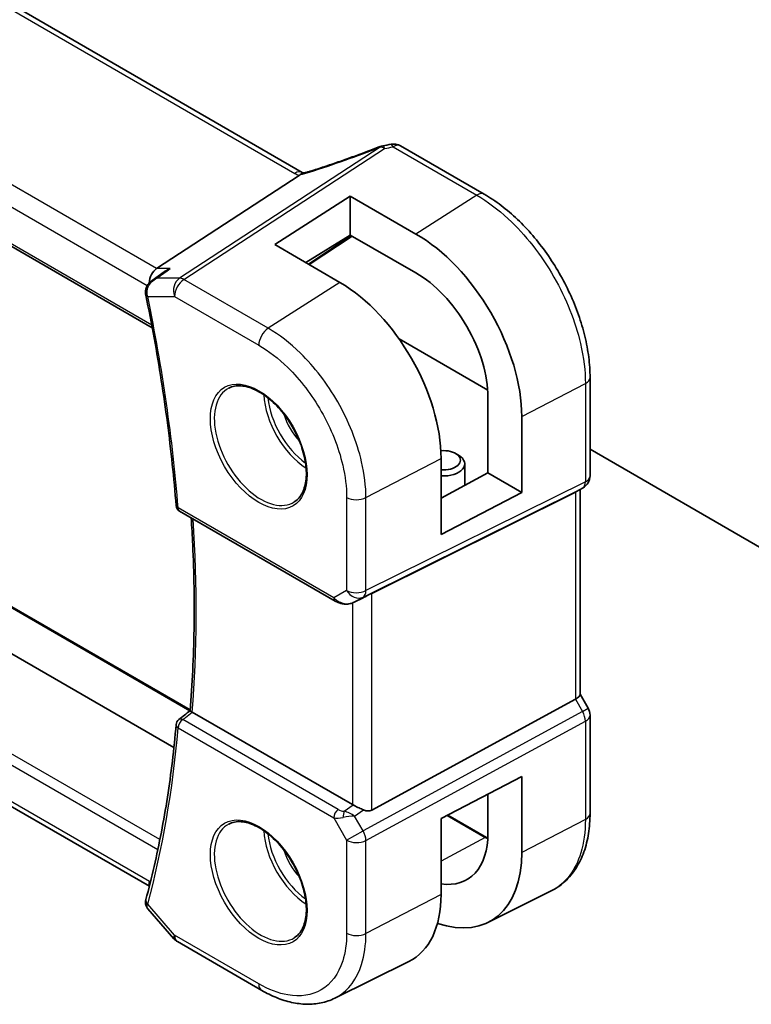
# Model space of a CAD drawing. Units: millimetres. Extents: x 58 to 7136, y 32 to 1437.
# Drawn here: x 1089 to 1141, y 513 to 583 of the extents above; entities that cross this region are included whole.
import ezdxf

# ---------------------------------------------------------------- set-up
doc = ezdxf.new("R2010")
doc.units = ezdxf.units.MM
doc.header["$LTSCALE"] = 4
doc.layers.add('Visible (ISO)', color=7, linetype='Continuous', lineweight=35)
doc.layers.add('Visible Narrow (ISO)', color=7, linetype='Continuous', lineweight=25)

msp = doc.modelspace()

# ---------------------------------------------------------------- linework, layer by layer
at = {"layer": 'Visible (ISO)'}
for p, q in [((1109.1609, 572.369), (973.8687, 650.48)), ((960.7058, 640.8485), (1098.4784, 561.3054)), ((1100.0233, 531.4322), (967.008, 608.2286)), ((1101.1794, 534.0968), (974.0344, 607.504)), ((1122.1255, 570.8133), (1116.1702, 574.2516)), ((1098.7868, 565.5168), (1108.9424, 572.1493)), ((1107.2, 567.2353), (1112.574, 570.6632)), ((1112.574, 570.6632), (1117.2596, 567.9778)), ((1112.574, 570.6632), (1112.574, 567.8947)), ((1112.574, 567.8947), (1109.418, 565.9453)), ((1112.7071, 567.8184), (1109.6601, 565.8045)), ((1117.2584, 565.2096), (1112.574, 567.8947)), ((1111.8486, 564.5317), (1107.2, 567.2353)), ((1098.4689, 564.6799), (1099.3216, 565.2868)), ((1116.0595, 560.5082), (1122.3723, 556.8635)), ((1129.658, 550.7739), (1129.658, 557.7666)), ((1122.39, 550.9731), (1122.39, 556.3634)), ((1124.797, 549.5834), (1124.797, 554.9848)), ((1120.0758, 552.3586), (1120.2927, 552.2332)), ((1129.658, 552.6571), (1148.8839, 541.557)), ((1119.0529, 546.5978), (1119.0529, 551.9936)), ((1120.7317, 550.0804), (1120.7317, 551.6211)), ((1119.0529, 549.1765), (1122.39, 550.9731)), ((1122.39, 550.9731), (1124.797, 549.5834)), ((1114.1088, 542.4009), (1128.62, 549.5989)), ((1124.797, 549.5834), (1119.0529, 546.5978)), ((1129.158, 549.9079), (1128.658, 549.6192)), ((1128.9509, 549.7883), (1128.9509, 535.1951)), ((1100.4293, 548.2481), (1111.5057, 541.8532)), ((1112.861, 541.7734), (1113.4914, 542.0827)), ((1114.1088, 526.9754), (1128.62, 534.8647)), ((1129.524, 534.2312), (1128.9509, 535.2239)), ((1098.2749, 521.5508), (1077.5701, 533.5047)), ((1112.7326, 527.3605), (1101.3316, 533.9428)), ((1129.658, 526.7386), (1129.658, 533.7312)), ((1119.0529, 526.3672), (1124.797, 529.3537)), ((1124.797, 529.3537), (1124.797, 523.9523)), ((1122.39, 525.3337), (1122.39, 528.1022)), ((1119.5394, 526.6201), (1122.2907, 525.0316)), ((1119.0529, 520.9714), (1119.0529, 526.3672)), ((1122.3886, 518.9784), (1126.8549, 521.1894)), ((1098.1764, 519.9395), (1100.0154, 517.816)), ((1100.2714, 517.6046), (1106.2756, 514.1381)), ((1111.4757, 513.5806), (1116.7514, 516.1921))]:
    msp.add_line(p, q, dxfattribs=at)
for centre, radius, start, end in [((1115.0688, 573.2799), 1, 99.44524, 111.541347), ((1115.6702, 573.3856), 1, 60, 100.496727), ((1128.658, 550.7739), 1, 300, 0), ((1100.6793, 548.6812), 0.5, 184.493543, 240), ((1128.658, 533.7312), 1, 0, 30), ((1100.6793, 533.0217), 0.5, 128.200055, 175.060109), ((1100.7714, 518.4706), 1, 220.893395, 240)]:
    msp.add_arc(centre, radius, start, end, dxfattribs=at)
for centre, major_axis, ratio, start_param, end_param in [((1110.4443, 585.7382), (20.0051, 0.9387), 0.5941068, 4.9092822, 4.9392861), ((1117.261, 559.3054), (-5.3381, 9.1815), 0.5793613, 3.9252341, 5.4962147), ((1098.9905, 564.6265), (0.2635, 0.9834), 0.6885003, 0.6553261, 1.8803325), ((1117.2591, 559.3052), (3.6345, -6.2512), 0.5793616, 0.783641, 2.35456), ((1111.8472, 556.1829), (5.0863, -8.8714), 0.5753323, 0.7871308, 2.3577427), ((1119.2317, 551.8716), (1.1933, 0), 0.5773503, 4.5619799, 8.0176063), ((1119.2317, 551.6211), (1.5, 0), 0.5773503, 4.5929026, 7.0682576), ((1127.9509, 550.3657), (-0.9239, 0.5334), 0.7174389, 2.6965337, 2.7488936), ((1113.4397, 542.0114), (0.9998, 0.5352), 0.0332701, 0.8199497, 1.4587654), ((1127.9509, 534.956), (0.9964, 0.267), 0.3178372, 5.360468, 6.1982261), ((-11201.8271, 6499.4076), (16124.6594, 1284.9481), 0.6252009, 5.5290017, 5.5290787), ((1113.4397, 527.8402), (-0.9987, -0.083), 0.6252357, 0.7334534, 0.8022182), ((1113.4397, 528.223), (0.6652, -1.2497), 0.5974682, 5.6496443, 6.28846), ((1117.2591, 528.2754), (3.6345, -6.2512), 0.5793625, 5.8531923, 7.0668271), ((1117.261, 528.273), (-5.3381, 9.1815), 0.5793628, 2.5592906, 3.9252355), ((1098.9905, 522.2924), (-0.6441, -0.7798), 0.4311662, 5.5702251, 6.0521885), ((1111.8472, 525.1608), (5.0864, -8.8714), 0.5753306, 6.2480954, 7.0703146)]:
    msp.add_ellipse(centre, major_axis=major_axis, ratio=ratio, start_param=start_param, end_param=end_param, dxfattribs=at)
for points, knots in [([(1114.7017, 574.21), (1114.376, 574.0815), (1114.0485, 573.9549), (1113.3908, 573.7059), (1113.0605, 573.5835), (1112.398, 573.3433), (1112.0657, 573.2254), (1111.3999, 572.9945), (1111.0665, 572.8814), (1110.3991, 572.6604), (1110.0652, 572.5524), (1109.7316, 572.4471)], [0.68169349, 0.68169349, 0.68169349, 0.68169349, 0.73001375, 0.73001375, 0.77833402, 0.77833402, 0.82665429, 0.82665429, 0.87497456, 0.87497456, 0.92329482, 0.92329482, 0.92329482, 0.92329482]), ([(1108.9424, 572.1493), (1108.9749, 572.1705), (1109.0024, 572.1914), (1109.0249, 572.2121), (1109.0254, 572.2126), (1109.0259, 572.213)], [-0.542683616, -0.542683616, -0.542683616, -0.542683616, -0.521196399, -0.521196399, -0.52071174, -0.52071174, -0.52071174, -0.52071174]), ([(1109.2597, 572.3197), (1109.2562, 572.3213), (1109.2527, 572.3228), (1109.2381, 572.3293), (1109.2274, 572.3343), (1109.2068, 572.3443), (1109.197, 572.3493), (1109.1782, 572.3592), (1109.1693, 572.3642), (1109.1609, 572.369)], [-0.13383002, -0.13383002, -0.13383002, -0.13383002, -0.12144178, -0.12144178, -0.08096119, -0.08096119, -0.04048059, -0.04048059, 0, 0, 0, 0]), ([(1109.7316, 572.4471), (1109.694, 572.4352), (1109.6566, 572.4238), (1109.5821, 572.4019), (1109.545, 572.3913), (1109.4717, 572.3713), (1109.4353, 572.3618), (1109.3635, 572.3437), (1109.328, 572.3352), (1109.2583, 572.3193), (1109.2241, 572.3119), (1109.1905, 572.305)], [0.92329482, 0.92329482, 0.92329482, 0.92329482, 0.98880562, 0.98880562, 1.05431641, 1.05431641, 1.1198272, 1.1198272, 1.18533799, 1.18533799, 1.25084878, 1.25084878, 1.25084878, 1.25084878]), ([(1129.658, 557.7666), (1129.658, 558.2371), (1129.626, 558.7208), (1129.5009, 559.7052), (1129.4078, 560.2058), (1129.1637, 561.2141), (1129.0128, 561.7217), (1128.657, 562.7333), (1128.4522, 563.2373), (1127.9936, 564.231), (1127.7397, 564.7207), (1127.1888, 565.675), (1126.8916, 566.1397), (1126.2604, 567.0337), (1125.9263, 567.4631), (1125.2281, 568.277), (1124.8639, 568.6615), (1124.1128, 569.377), (1123.7258, 569.708), (1122.9358, 570.3085), (1122.533, 570.5781), (1122.1255, 570.8133)], [-0.785398, -0.785398, -0.785398, -0.785398, -0.6283184, -0.6283184, -0.4712388, -0.4712388, -0.3141592, -0.3141592, -0.1570796, -0.1570796, 0, 0, 0.1570796, 0.1570796, 0.3141592, 0.3141592, 0.4712388, 0.4712388, 0.6283184, 0.6283184, 0.785398, 0.785398, 0.785398, 0.785398]), ([(1099.7656, 565.5168), (1099.7637, 565.5161), (1099.7618, 565.5154), (1099.6348, 565.4696), (1099.5142, 565.4113), (1099.3751, 565.3237), (1099.348, 565.3056), (1099.3216, 565.2868)], [-0.165483398, -0.165483398, -0.165483398, -0.165483398, -0.164879696, -0.164879696, -0.125012557, -0.125012557, -0.115172356, -0.115172356, -0.115172356, -0.115172356]), ([(1098.4689, 564.6799), (1098.4199, 564.645), (1098.3721, 564.606), (1098.2808, 564.5189), (1098.2373, 564.4708), (1098.1569, 564.3635), (1098.1195, 564.3036), (1098.0562, 564.1705), (1098.0303, 564.0977), (1097.9978, 563.9375), (1097.9916, 563.8503), (1097.9999, 563.7621)], [-0.057483675, -0.057483675, -0.057483675, -0.057483675, -0.04598694, -0.04598694, -0.034490205, -0.034490205, -0.02299347, -0.02299347, -0.011496735, -0.011496735, 0, 0, 0, 0]), ([(1097.9999, 563.7621), (1098.0007, 563.7537), (1098.0015, 563.7454), (1098.0035, 563.7287), (1098.0045, 563.7203), (1098.0068, 563.7036), (1098.008, 563.6953), (1098.0107, 563.6786), (1098.0121, 563.6703), (1098.0152, 563.6537), (1098.0168, 563.6454), (1098.0185, 563.6371)], [0, 0, 0, 0, 0.0015240071, 0.0015240071, 0.0030480142, 0.0030480142, 0.0045720213, 0.0045720213, 0.0060960284, 0.0060960284, 0.0076200355, 0.0076200355, 0.0076200355, 0.0076200355]), ([(1098.0185, 563.6371), (1098.2298, 562.6147), (1098.4277, 561.5958), (1098.797, 559.5664), (1098.9683, 558.5559), (1099.2839, 556.5443), (1099.4282, 555.5433), (1099.6898, 553.5519), (1099.8071, 552.5615), (1100.0144, 550.5926), (1100.1044, 549.614), (1100.1808, 548.642)], [6.01864281, 6.01864281, 6.01864281, 6.01864281, 6.05259645, 6.05259645, 6.08655009, 6.08655009, 6.12050373, 6.12050373, 6.15445737, 6.15445737, 6.18841101, 6.18841101, 6.18841101, 6.18841101]), ([(1103.9261, 557.0045), (1104.1819, 557.1379), (1104.4826, 557.1963), (1105.1305, 557.1477), (1105.4711, 557.0524), (1106.1623, 556.7236), (1106.5117, 556.4946), (1107.1905, 555.9232), (1107.5197, 555.5807), (1108.1235, 554.8155), (1108.3978, 554.3926), (1108.8621, 553.5104), (1109.0519, 553.0512), (1109.3274, 552.1454), (1109.4133, 551.699), (1109.4746, 550.8667), (1109.4504, 550.4809), (1109.3001, 549.8068), (1109.1738, 549.5198), (1108.8903, 549.1362), (1108.7536, 549.0079), (1108.5995, 548.9099)], [3.951686, 3.951686, 3.951686, 3.951686, 4.3020215, 4.3020215, 4.6246083, 4.6246083, 4.9375723, 4.9375723, 5.2509798, 5.2509798, 5.5655519, 5.5655519, 5.8804145, 5.8804145, 6.1945605, 6.1945605, 6.5074456, 6.5074456, 6.822166, 6.822166, 7.0438882, 7.0438882, 7.0438882, 7.0438882]), ([(1101.1754, 534.0479), (1101.2534, 534.9917), (1101.3159, 535.9463), (1101.4097, 537.8758), (1101.441, 538.8507), (1101.4725, 540.8194), (1101.4727, 541.8132), (1101.4417, 543.8186), (1101.4106, 544.8301), (1101.3348, 546.4865), (1101.2996, 547.1265), (1101.2582, 547.7695)], [6.19235171, 6.19235171, 6.19235171, 6.19235171, 6.22862126, 6.22862126, 6.2648908, 6.2648908, 6.30116035, 6.30116035, 6.3374299, 6.3374299, 6.36008164, 6.36008164, 6.36008164, 6.36008164]), ([(1111.5057, 541.8532), (1111.542, 541.8322), (1111.5792, 541.8127), (1111.6551, 541.7765), (1111.6938, 541.7598), (1111.7723, 541.7293), (1111.8122, 541.7154), (1111.8928, 541.6906), (1111.9336, 541.6796), (1112.0157, 541.6607), (1112.057, 541.6528), (1112.0986, 541.6465)], [4.83549101, 4.83549101, 4.83549101, 4.83549101, 4.98235487, 4.98235487, 5.12921874, 5.12921874, 5.2760826, 5.2760826, 5.42294646, 5.42294646, 5.56981033, 5.56981033, 5.56981033, 5.56981033]), ([(1112.0986, 541.6465), (1112.1513, 541.6384), (1112.2041, 541.6342), (1112.3095, 541.6327), (1112.3619, 541.6354), (1112.4658, 541.6472), (1112.5173, 541.6562), (1112.6187, 541.6801), (1112.6686, 541.695), (1112.7664, 541.7302), (1112.8144, 541.7505), (1112.861, 541.7734)], [0.7866792, 0.7866792, 0.7866792, 0.7866792, 0.93569348, 0.93569348, 1.08470777, 1.08470777, 1.23372205, 1.23372205, 1.38273633, 1.38273633, 1.53175062, 1.53175062, 1.53175062, 1.53175062]), ([(1101.3276, 533.9452), (1101.293, 533.9657), (1101.2642, 533.9833), (1101.2141, 534.0152), (1101.1961, 534.0277), (1101.1785, 534.0421), (1101.1752, 534.046), (1101.1754, 534.0479)], [-0.088252811, -0.088252811, -0.088252811, -0.088252811, -0.073212791, -0.073212791, -0.05523646, -0.05523646, -0.042263779, -0.042263779, -0.042263779, -0.042263779]), ([(1100.1811, 533.0648), (1100.1048, 532.1823), (1100.0149, 531.3093), (1099.8081, 529.5833), (1099.6911, 528.7303), (1099.4302, 527.0454), (1099.2863, 526.2134), (1098.9717, 524.5716), (1098.801, 523.7616), (1098.4331, 522.1646), (1098.2359, 521.3776), (1098.0256, 520.6025)], [0.0947743, 0.0947743, 0.0947743, 0.0947743, 0.12872794, 0.12872794, 0.16268158, 0.16268158, 0.19663522, 0.19663522, 0.23058886, 0.23058886, 0.2645425, 0.2645425, 0.2645425, 0.2645425]), ([(1113.5338, 526.9805), (1113.4337, 527.0227), (1113.3231, 527.0729), (1113.0937, 527.1808), (1112.975, 527.2387), (1112.8418, 527.3043), (1112.8117, 527.3192), (1112.7828, 527.3336)], [0.418601543, 0.418601543, 0.418601543, 0.418601543, 0.453021469, 0.453021469, 0.490526181, 0.490526181, 0.50174101, 0.50174101, 0.50174101, 0.50174101]), ([(1126.8549, 521.1894), (1127.2222, 521.3713), (1127.5626, 521.6055), (1128.1697, 522.1622), (1128.4363, 522.4842), (1128.889, 523.1949), (1129.0754, 523.5835), (1129.3704, 524.4111), (1129.4792, 524.8503), (1129.6229, 525.7676), (1129.658, 526.2459), (1129.658, 526.7386)], [-0.03693768, -0.03693768, -0.03693768, -0.03693768, 0.12752945, 0.12752945, 0.29199658, 0.29199658, 0.45646372, 0.45646372, 0.62093085, 0.62093085, 0.78539798, 0.78539798, 0.78539798, 0.78539798]), ([(1103.9261, 525.9776), (1104.1819, 526.1111), (1104.4826, 526.1694), (1105.1305, 526.1208), (1105.4711, 526.0255), (1106.1623, 525.6967), (1106.5117, 525.4677), (1107.1905, 524.8963), (1107.5197, 524.5538), (1108.1235, 523.7886), (1108.3978, 523.3657), (1108.8621, 522.4835), (1109.0519, 522.0243), (1109.3274, 521.1186), (1109.4133, 520.6721), (1109.4746, 519.8399), (1109.4504, 519.454), (1109.3001, 518.78), (1109.1738, 518.4929), (1108.8903, 518.1093), (1108.7536, 517.981), (1108.5995, 517.883)], [3.951686, 3.951686, 3.951686, 3.951686, 4.3020215, 4.3020215, 4.6246083, 4.6246083, 4.9375723, 4.9375723, 5.2509798, 5.2509798, 5.5655519, 5.5655519, 5.8804145, 5.8804145, 6.1945605, 6.1945605, 6.5074456, 6.5074456, 6.822166, 6.822166, 7.0438882, 7.0438882, 7.0438882, 7.0438882]), ([(1098.003, 520.4947), (1097.9961, 520.4475), (1097.9946, 520.3996), (1098.0013, 520.3076), (1098.0095, 520.2634), (1098.0325, 520.1819), (1098.0471, 520.1444), (1098.0798, 520.0762), (1098.098, 520.0453), (1098.1361, 519.9886), (1098.1561, 519.963), (1098.1764, 519.9395)], [-0.082370508, -0.082370508, -0.082370508, -0.082370508, -0.077091147, -0.077091147, -0.071811785, -0.071811785, -0.066532423, -0.066532423, -0.061253062, -0.061253062, -0.0559737, -0.0559737, -0.0559737, -0.0559737]), ([(1098.0256, 520.6025), (1098.0238, 520.5957), (1098.022, 520.5889), (1098.0185, 520.575), (1098.0169, 520.568), (1098.0137, 520.5539), (1098.0122, 520.5467), (1098.0093, 520.5322), (1098.0079, 520.5248), (1098.0053, 520.5099), (1098.0041, 520.5024), (1098.003, 520.4947)], [0, 0, 0, 0, 0.0015240071, 0.0015240071, 0.0030480142, 0.0030480142, 0.0045720213, 0.0045720213, 0.0060960284, 0.0060960284, 0.0076200355, 0.0076200355, 0.0076200355, 0.0076200355]), ([(1111.4757, 513.5806), (1111.1698, 513.4292), (1110.8439, 513.3175), (1110.17, 513.1757), (1109.8222, 513.1453), (1109.118, 513.16), (1108.7616, 513.205), (1108.0476, 513.3627), (1107.6901, 513.4755), (1106.9788, 513.7622), (1106.6251, 513.9363), (1106.2756, 514.1381)], [0.03695616, 0.03695616, 0.03695616, 0.03695616, 0.18664454, 0.18664454, 0.33633291, 0.33633291, 0.48602128, 0.48602128, 0.63570966, 0.63570966, 0.78539803, 0.78539803, 0.78539803, 0.78539803])]:
    msp.add_open_spline(points, degree=3, knots=knots, dxfattribs=at)
for points in [[(1109.1905, 572.305), (1109.1346, 572.2935), (1109.0788, 572.2624), (1109.0259, 572.213)], [(1113.4914, 542.0827), (1113.5057, 542.0897), (1113.5199, 542.0969), (1113.5338, 542.1043)], [(1101.3276, 533.9452), (1101.329, 533.9444), (1101.3303, 533.9436), (1101.3316, 533.9428)], [(1122.3805, 524.9807), (1122.3506, 524.9974), (1122.3207, 525.0143), (1122.2907, 525.0316)]]:
    msp.add_open_spline(points, degree=3, dxfattribs=at)
at = {"layer": 'Visible Narrow (ISO)'}
for p, q in [((973.3317, 650.408), (1108.6239, 572.297)), ((1098.7868, 565.5168), (962.6627, 644.1081)), ((961.8259, 643.002), (1098.1258, 564.3093)), ((1098.4426, 561.4952), (960.6503, 641.0496)), ((973.9393, 607.4969), (1101.1671, 534.0419)), ((1114.716, 574.1701), (1100.4186, 564.8326)), ((1100.7344, 564.7364), (1115.0318, 574.0739)), ((1115.6332, 574.1796), (1121.5885, 570.7413)), ((1121.5885, 570.7413), (1117.2596, 567.9778)), ((1112.655, 567.8482), (1109.6083, 565.8346)), ((1099.7656, 565.5168), (1098.7868, 565.5168)), ((1100.4186, 564.8326), (1098.8045, 564.8326)), ((1106.7386, 561.2699), (1100.7344, 564.7364)), ((1111.8486, 564.5317), (1106.7386, 561.2699)), ((1098.1546, 563.5341), (1100.0643, 563.5341)), ((1100.0643, 563.5341), (1106.0685, 560.0676)), ((1124.797, 554.9848), (1129.3271, 557.3376)), ((1129.3271, 557.3376), (1129.3271, 550.3449)), ((1113.6997, 549.2129), (1119.0529, 551.9936)), ((1129.3271, 550.3449), (1113.6997, 542.5932)), ((1113.4929, 542.136), (1129.1203, 549.8877)), ((1129.1203, 549.8877), (1128.62, 549.5989)), ((1128.62, 549.5989), (1128.62, 534.8647)), ((1112.3234, 549.2337), (1112.3234, 542.614)), ((1113.6997, 542.5932), (1113.6997, 549.2129)), ((1111.4021, 542.0821), (1100.3257, 548.477)), ((1112.3234, 542.614), (1111.4021, 542.0821)), ((1112.8955, 541.7912), (1113.4929, 542.136)), ((1113.5338, 542.1043), (1112.8955, 541.7912)), ((1114.1088, 526.9754), (1114.1088, 542.4009)), ((1112.7326, 541.7181), (1112.7326, 527.3605)), ((1080.1416, 534.9894), (1098.8829, 524.1691)), ((1099.0259, 524.8659), (1080.8166, 535.3791)), ((1128.62, 534.8647), (1129.1203, 533.9981)), ((1129.1203, 533.9981), (1129.524, 534.2312)), ((1098.2834, 521.8841), (1077.863, 533.6738)), ((1111.7248, 527.0157), (1100.6484, 533.4106)), ((1129.1203, 533.9981), (1113.4929, 525.502)), ((1100.3257, 532.8176), (1111.4021, 526.4226)), ((1113.6997, 524.806), (1129.3271, 533.3022)), ((1129.3271, 533.3022), (1129.3271, 526.3095)), ((1112.143, 526.8887), (1112.7828, 527.3336)), ((1111.4021, 526.4226), (1112.3234, 524.8269)), ((1112.8955, 526.5367), (1113.5338, 526.9805)), ((1113.4929, 525.502), (1112.8955, 526.5367)), ((1119.4828, 526.5907), (1122.1957, 525.0245)), ((1129.3271, 526.3095), (1124.797, 523.9523)), ((1112.3234, 524.8269), (1113.4929, 525.502)), ((1122.1957, 525.0245), (1119.0529, 523.3359)), ((1112.3234, 524.8269), (1112.3234, 518.2071)), ((1113.6997, 518.1863), (1113.6997, 524.806)), ((1098.3419, 521.8166), (1098.2834, 521.8841)), ((1119.0529, 520.9714), (1113.6997, 518.1863)), ((1100.0643, 518.0624), (1098.1546, 520.2675)), ((1106.0685, 514.5958), (1100.0643, 518.0624))]:
    msp.add_line(p, q, dxfattribs=at)
for centre, major_axis, ratio, start_param, end_param in [((1110.1258, 579.2986), (20.8897, 7.4303), 0.2893161, 4.5886011, 4.8302024), ((1115.0688, 573.2799), (-0.3672, 0.9302), 0.0044523, 0, 0.2922046), ((1115.0688, 573.2799), (-0.5468, 0.8373), 0.5534337, 5.4670337, 5.9300343), ((1115.0688, 573.2799), (-0.1641, 0.9864), 0.1527663, 5.6220898, 6.2831853), ((1110.4416, 586.3862), (20.9911, 1.006), 0.6067281, 4.9036794, 4.9331256), ((1115.6702, 573.3856), (-0.1822, 0.9833), 0.1756523, 5.6190758, 6.2831853), ((1115.6702, 573.3856), (0.5, 0.866), 0.5773503, 0, 0.837758), ((1108.6609, 571.503), (0.5, 0.866), 0.5773503, 0, 0.837758), ((1110.0381, 573.1991), (1.9992, 0.0958), 0.6067281, 3.8979212, 4.1035486), ((1109.7223, 573.0423), (1.9895, 0.7076), 0.2893161, 4.2541824, 4.5886011), ((1110.0326, 571.4934), (-0.301, 0.9536), 0.2312203, 0, 0.3005909), ((1121.6255, 569.9473), (0.5, 0.866), 0.5773503, 0, 0.837758), ((1100.7714, 563.9424), (0, -1), 0.7745967, 3.6144869, 5.1329233), ((1100.7714, 563.9424), (0.5, 0.866), 0.5773503, 0.837758, 2.3561945), ((1100.7714, 563.9424), (-0.5468, 0.8373), 0.5534337, 5.4670337, 5.9300343), ((1098.4977, 563.8086), (-0.4978, -0.0465), 0.3076635, 0, 0.6950855), ((1098.5082, 563.7383), (-0.4897, -0.1012), 0.4063071, 0, 0.6839459), ((1028.994, 581.8307), (-50.6665, 87.757), 0.5773503, 4.0217651, 4.1915333), ((1106.7756, 560.4758), (-0.5, -0.866), 0.5773503, 3.9793507, 5.4977871), ((1128.658, 557.7666), (1, 0), 0.5773503, 5.4454273, 6.2831854), ((1106.2051, 552.9239), (2.3374, -4.0485), 0.5773503, 3.1168974, 6.3078805), ((1109.6091, 554.8892), (2.2534, -3.903), 0.5773503, 3.979517, 5.4452609), ((1109.7456, 554.968), (-2.1534, 3.7299), 0.5773503, 0.8990069, 2.2425858), ((1109.7456, 554.968), (1.4472, -2.5066), 0.5773503, 4.3193386, 5.1054393), ((1128.658, 550.7739), (0.4444, -0.8958), 0.5587275, 0.0364416, 0.8207045), ((1128.658, 550.7739), (1, 0), 0.5773503, 5.4454273, 6.2831853), ((1128.658, 550.7739), (0.5, -0.866), 0.8164966, 6.2308254, 6.2831853), ((1113.0305, 549.642), (-1, 0), 0.5773503, 0.7853982, 2.3038346), ((1100.6793, 548.6812), (-0.4985, -0.0392), 0.5201232, 0, 0.7422964), ((1100.6793, 548.6812), (-0.25, -0.433), 0.5773503, 5.4977871, 6.2831853), ((1030.0546, 582.4431), (-50.6009, 87.6433), 0.5773503, 3.837942, 4.0049566), ((1113.0305, 543.0222), (-1, 0), 0.5773503, 0.7853982, 2.3038346), ((1113.0305, 543.0222), (0.5, -0.866), 0.8164966, 4.712389, 6.2308254), ((1113.0305, 543.0222), (0.4444, -0.8958), 0.5587275, 0.0364416, 0.8207045), ((1111.7557, 542.2862), (-0.25, -0.433), 0.5773503, 5.4977871, 6.2831853), ((1112.0783, 542.4725), (-0.9474, 0.5252), 0.6653791, 1.1904979, 1.9248172), ((1112.4332, 542.6774), (-0.9799, -0.4672), 0.9206583, 0.8197406, 1.6038577), ((1112.1738, 542.1408), (-0.0753, -0.4943), 0.1264869, 5.8364433, 6.2831853), ((1112.4332, 542.6774), (-0.1103, -0.9984), 0.9844766, 0.5590885, 0.5981342), ((1100.6793, 533.0217), (0.25, 0.433), 0.5773503, 0.8726646, 2.3561945), ((1100.6793, 533.0217), (-0.3092, 0.3929), 0.5688127, 5.4191279, 6.2831853), ((1128.658, 533.7312), (0.4776, -0.8786), 0.5337015, 0.8002149, 1.5844778), ((1128.658, 533.7312), (1, 0), 0.5773503, 5.4454273, 6.2831853), ((1028.994, 581.8307), (-50.6665, 87.757), 0.5773503, 3.6624483, 3.8322165), ((1100.6793, 533.0217), (-0.4981, 0.0431), 0.6293954, 0, 0.8374954), ((1111.7557, 526.6268), (-0.25, -0.433), 0.5773503, 4.0142573, 5.4977871), ((1112.0783, 526.8845), (1.0047, 0.2454), 0.4151006, 3.8776814, 4.6120008), ((1112.0475, 527.2734), (-0.5871, 0.1624), 0.5983188, 1.1617686, 1.8960879), ((1112.1738, 526.4997), (-0.0353, -0.4988), 0.1830009, 3.8311771, 4.835439), ((1112.4332, 526.2698), (1.0697, 0.1393), 0.2136044, 1.0962682, 1.8803854), ((1112.4332, 526.2698), (-0.9635, 0.5203), 0.4293591, 4.4538478, 5.2379649), ((1128.658, 526.7386), (1, 0), 0.5773503, 5.4454273, 6.2831853), ((1106.2051, 521.897), (2.3374, -4.0485), 0.5773503, 3.1168974, 6.3078805), ((1109.6091, 523.8623), (2.2534, -3.903), 0.5773503, 3.979517, 5.4452609), ((1109.7456, 523.9411), (-2.1534, 3.7299), 0.5773503, 0.8990069, 2.2425858), ((1113.0305, 525.2351), (-0.4776, 0.8786), 0.5337015, 3.9418075, 4.7260705), ((1122.1907, 524.8584), (0.1, 0.1732), 0.5773503, 0, 0.7504916), ((1113.0305, 525.2351), (1, 0), 0.5773503, 3.9269908, 5.4454273), ((1109.7456, 523.9411), (1.4472, -2.5066), 0.5773503, 4.3193386, 5.1054393), ((1098.4977, 520.4225), (-0.4947, 0.0723), 0.790635, 0, 0.8387992), ((1098.5082, 520.4716), (-0.4825, 0.1309), 0.708224, 0, 0.9575617), ((1100.7714, 518.4706), (-0.7559, -0.6547), 0.2581989, 5.642663, 6.2831853), ((1100.7714, 518.4706), (-0.5, -0.866), 0.5773503, 5.4977871, 6.2831853), ((1113.0305, 518.6154), (1, 0), 0.5773503, 3.9269908, 5.4454273), ((1106.7756, 515.0041), (-0.5, -0.866), 0.5773503, 5.4977871, 6.2831854)]:
    msp.add_ellipse(centre, major_axis=major_axis, ratio=ratio, start_param=start_param, end_param=end_param, dxfattribs=at)
for centre in [(1106.0686, 552.8451), (1106.0686, 521.8182)]:
    msp.add_ellipse(centre, major_axis=(-2.4374, 4.2216), ratio=0.5773503, dxfattribs=at)
for points, knots in [([(1121.5885, 570.7413), (1122.345, 570.3046), (1123.1016, 569.7388), (1125.0544, 567.9304), (1126.1876, 566.4882), (1127.9609, 563.3945), (1128.6157, 561.755), (1129.2103, 559.1921), (1129.3272, 558.2312), (1129.3271, 557.3376)], [-0.785398, -0.785398, -0.785398, -0.785398, -0.4921032, -0.4921032, 0.0053997, 0.0053997, 0.4853986, 0.4853986, 0.785398, 0.785398, 0.785398, 0.785398]), ([(1098.1245, 563.6748), (1098.1133, 563.748), (1098.1112, 563.8228), (1098.1271, 564.0116), (1098.1573, 564.1218), (1098.2583, 564.3537), (1098.3376, 564.4679), (1098.5393, 564.679), (1098.6672, 564.769), (1098.8045, 564.8326)], [0, 0, 0, 0, 0.011587381, 0.011587381, 0.03012719, 0.03012719, 0.054228942, 0.054228942, 0.082787666, 0.082787666, 0.082787666, 0.082787666]), ([(1098.1546, 563.5341), (1098.1483, 563.5569), (1098.1427, 563.58), (1098.1326, 563.6269), (1098.1283, 563.6507), (1098.1245, 563.6748)], [-0.0076200355, -0.0076200355, -0.0076200355, -0.0076200355, -0.0038100177, -0.0038100177, 0, 0, 0, 0]), ([(1113.6997, 549.2129), (1113.6997, 550.0167), (1113.5945, 550.8812), (1113.0597, 553.1865), (1112.4707, 554.6612), (1110.9449, 557.3232), (1110.0292, 558.5196), (1108.2966, 560.218), (1107.5176, 560.8201), (1106.7386, 561.2699)], [-0.785398, -0.785398, -0.785398, -0.785398, -0.4853987, -0.4853987, -0.0053996, -0.0053996, 0.4496406, 0.4496406, 0.785398, 0.785398, 0.785398, 0.785398]), ([(1106.0685, 560.0676), (1106.7685, 559.6635), (1107.4684, 559.1224), (1109.0252, 557.5963), (1109.848, 556.5212), (1111.2191, 554.1293), (1111.7483, 552.8042), (1112.2289, 550.7327), (1112.3234, 549.956), (1112.3234, 549.2337)], [-0.785398, -0.785398, -0.785398, -0.785398, -0.4496406, -0.4496406, 0.0053996, 0.0053996, 0.4853987, 0.4853987, 0.785398, 0.785398, 0.785398, 0.785398]), ([(1100.6484, 533.4106), (1100.7125, 533.461), (1100.7766, 533.5115), (1100.8406, 533.5619), (1101.003, 533.6896), (1101.1653, 533.8174), (1101.3276, 533.9451)], [0.09643413, 0.09643413, 0.09643413, 0.09643413, 0.12616529, 0.12616529, 0.12616529, 0.20151938, 0.20151938, 0.20151938, 0.20151938]), ([(1129.3271, 526.3095), (1129.3272, 525.436), (1129.2155, 524.6269), (1128.6258, 522.7126), (1127.9434, 521.7981), (1126.9732, 521.25), (1126.9144, 521.2189), (1126.8548, 521.1895)], [-0.78539795, -0.78539795, -0.78539795, -0.78539795, -0.49210317, -0.49210317, 0.00539966, 0.00539966, 0.03693767, 0.03693767, 0.03693767, 0.03693767]), ([(1098.1765, 519.9395), (1098.1634, 519.9546), (1098.1521, 519.9707), (1098.1248, 520.0212), (1098.1145, 520.0585), (1098.1136, 520.1251), (1098.117, 520.1521), (1098.1245, 520.1798)], [0.0559737, 0.0559737, 0.0559737, 0.0559737, 0.062324061, 0.062324061, 0.074660336, 0.074660336, 0.082370508, 0.082370508, 0.082370508, 0.082370508]), ([(1098.1245, 520.1798), (1098.1283, 520.1935), (1098.1326, 520.2077), (1098.1427, 520.2369), (1098.1483, 520.252), (1098.1546, 520.2675)], [-0.0076200355, -0.0076200355, -0.0076200355, -0.0076200355, -0.0038100177, -0.0038100177, 0, 0, 0, 0]), ([(1112.3234, 518.2071), (1112.3234, 517.4849), (1112.2289, 516.8173), (1111.7483, 515.3008), (1111.2191, 514.5868), (1109.848, 513.778), (1109.0252, 513.6531), (1107.4684, 513.9245), (1106.7685, 514.1917), (1106.0685, 514.5958)], [-0.785398, -0.785398, -0.785398, -0.785398, -0.4853987, -0.4853987, -0.0053996, -0.0053996, 0.4496406, 0.4496406, 0.785398, 0.785398, 0.785398, 0.785398]), ([(1111.4757, 513.5807), (1111.5477, 513.6163), (1111.6183, 513.6545), (1112.4707, 514.1573), (1113.0597, 514.9519), (1113.5945, 516.6396), (1113.6997, 517.3825), (1113.6997, 518.1863)], [-0.03695615, -0.03695615, -0.03695615, -0.03695615, 0.00539962, 0.00539962, 0.48539865, 0.48539865, 0.78539802, 0.78539802, 0.78539802, 0.78539802])]:
    msp.add_open_spline(points, degree=3, knots=knots, dxfattribs=at)
for points in [[(1098.8045, 564.8326), (1099.1249, 565.0607), (1099.4452, 565.2887), (1099.7656, 565.5168)], [(1098.8045, 564.8326), (1098.6832, 564.8022), (1098.5692, 564.7513), (1098.469, 564.6799)], [(1101.3276, 533.9451), (1101.3276, 533.9451), (1101.3276, 533.9451), (1101.3276, 533.9452)], [(1122.1957, 525.0245), (1122.2562, 524.9895), (1122.3166, 524.9558), (1122.3771, 524.9233)]]:
    msp.add_open_spline(points, degree=3, dxfattribs=at)

doc.saveas('drawing.dxf')
